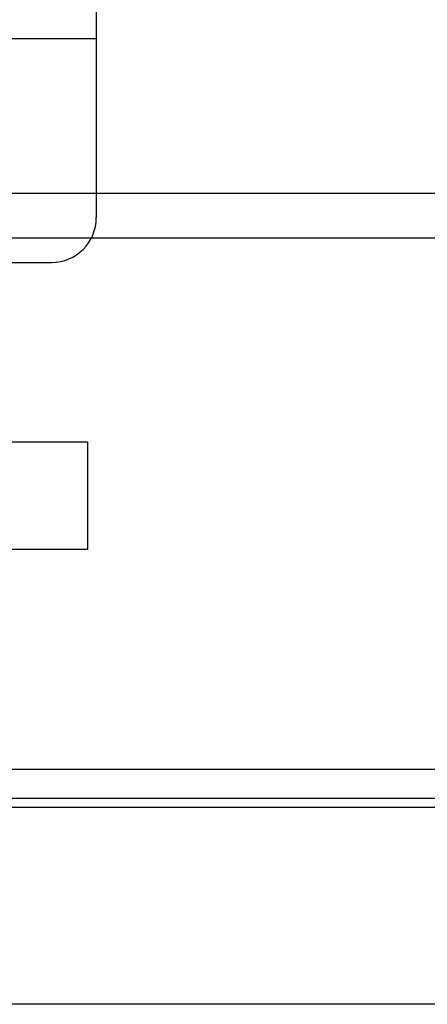
# Model space of a CAD drawing. Extents: x 0 to 1170, y 0 to 805.
# Drawn here: x 335 to 344, y 558 to 580 of the extents above; entities that cross this region are included whole.
import ezdxf

# ---------------------------------------------------------------- set-up
doc = ezdxf.new("R2010")
doc.units = 0
doc.header["$MEASUREMENT"] = 0
doc.layers.get('Defpoints').update_dxf_attribs({"linetype": 'CONTINUOUS'})
doc.layers.add('1_外観図', color=7, linetype='CONTINUOUS')
doc.layers.add('3_取付金具', color=4, linetype='CONTINUOUS')
doc.styles.get("Standard").update_dxf_attribs({"font": 'SIMPLEX.SHX', "bigfont": 'BIGFONT.shx'})
doc.dimstyles.new('SUNPO', dxfattribs={"dimscale": 0, "dimtxt": 3, "dimasz": 2.5, "dimexe": 2.2, "dimexo": 0.5, "dimgap": 1, "dimtad": 1, "dimdec": 1, "dimzin": 12, "dimdsep": 46, "dimtxsty": 'STANDARD', "dimcen": 0, "dimclrd": 3, "dimclre": 3, "dimclrt": 4, "dimadec": 0, "dimazin": 0, "dimtfac": 1, "dimtdec": 0, "dimtmove": 0, "dimatfit": 3, "dimfxl": 1, "dimtolj": 1, "dimtzin": 0, "dimarcsym": 0})

# ---------------------------------------------------------------- blocks, each defined once
blk = doc.blocks.new('*D2')
at = {"layer": '1_外観図', "color": 3, "lineweight": -2}
for p, q in [((289.503, 575.204), (289.503, 615.804)), ((532.903, 575.204), (532.903, 615.804)), ((297.003, 613.604), (525.403, 613.604))]:
    blk.add_line(p, q, dxfattribs=at)
at = {"layer": '1_外観図', "color": 3}
for points in [[(297.003, 614.854), (297.003, 612.354), (289.503, 613.604)], [(525.403, 614.854), (525.403, 612.354), (532.903, 613.604)]]:
    blk.add_solid(points, dxfattribs=at)
at = {"layer": 'Defpoints', "color": 0}
for p in [(532.903, 613.604), (289.503, 574.704), (532.903, 574.704)]:
    blk.add_point(p, dxfattribs=at)
at = {"layer": '1_外観図', "color": 4, "insert": (411.203, 621.104), "char_height": 9, "attachment_point": 5}
blk.add_mtext('\\A1;243.4', dxfattribs=at)

msp = doc.modelspace()

# ---------------------------------------------------------------- linework, layer by layer
at = {"layer": '1_外観図', "color": 7, "linetype": 'Continuous'}
for p, q in [((290.503, 575.704), (531.903, 575.704)), ((334.553, 570.154), (336.503, 570.154)), ((336.503, 570.154), (336.503, 567.754)), ((336.503, 567.754), (321.903, 567.754)), ((287.043, 562.849), (535.363, 562.849)), ((283.753, 562.204), (538.653, 562.204)), ((283.553, 562.004), (538.853, 562.004)), ((536.353, 557.604), (286.053, 557.604))]:
    msp.add_line(p, q, dxfattribs=at)
at = {"layer": '1_外観図', "color": 9, "linetype": 'Continuous'}
msp.add_line((291.503, 574.704), (530.903, 574.704), dxfattribs=at)
at = {"layer": '3_取付金具', "linetype": 'Continuous'}
for p, q in [((336.703, 581.154), (336.703, 575.154)), ((321.703, 579.154), (336.703, 579.154)), ((334.403, 574.154), (335.703, 574.154))]:
    msp.add_line(p, q, dxfattribs=at)
msp.add_arc((335.703, 575.154), 1, 270, 0, dxfattribs=at)

# ---------------------------------------------------------------- dimensions: what is measured, and where the dimension line sits
at = {"layer": '1_外観図'}
dim = msp.add_linear_dim(base=(532.903, 613.604), p1=(289.503, 574.704), p2=(532.903, 574.704), dimstyle='SUNPO', override={"dimscale": 1, "dimtxt": 9, "dimasz": 7.5, "dimexe": 2.2, "dimexo": 0.5, "dimgap": 3, "dimdec": 2, "dimzin": 9, "dimtdec": 2, "dimtzin": 8}, dxfattribs=at)
dim.commit()
dim.dimension.update_dxf_attribs({"geometry": '*D2', "text_midpoint": (411.203, 621.104)})

doc.saveas('drawing.dxf')
